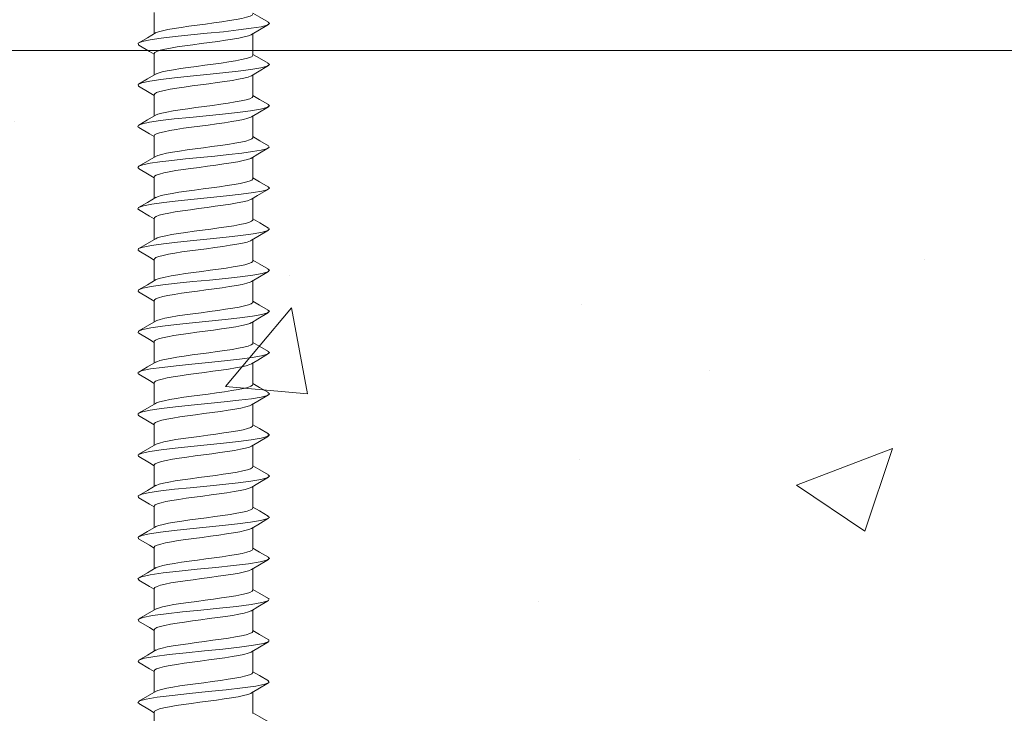
# Model space of a CAD drawing. Units: millimetres. Extents: x 2338 to 4586, y 3976 to 4601.
# Drawn here: x 3239 to 3275, y 4052 to 4077 of the extents above; entities that cross this region are included whole.
import ezdxf

# ---------------------------------------------------------------- set-up
doc = ezdxf.new("R2010")
doc.units = ezdxf.units.MM
doc.layers.get('0').update_dxf_attribs({"lineweight": 18})
doc.layers.add('HDL-Cladding', color=8, linetype='Continuous', lineweight=18)

# ---------------------------------------------------------------- blocks, each defined once
blk = doc.blocks.new('RS 50mm')
for p, q in [((-1.8, -7.608), (-1.8, -8.388)), ((1.8, -9.166), (1.8, -8.387)), ((-1.8, -9.108), (-1.8, -9.888)), ((1.8, -10.666), (1.8, -9.887)), ((-1.8, -10.608), (-1.8, -11.388)), ((1.8, -12.166), (1.8, -11.387)), ((-1.8, -12.108), (-1.8, -12.888)), ((1.8, -13.665), (1.8, -12.887)), ((-1.8, -13.608), (-1.8, -14.388)), ((1.8, -15.165), (1.8, -14.386)), ((-1.8, -15.108), (-1.8, -15.888)), ((1.8, -16.665), (1.8, -15.886)), ((-1.8, -16.608), (-1.8, -17.388)), ((1.8, -18.165), (1.8, -17.386)), ((-1.8, -18.108), (-1.8, -18.888)), ((1.8, -19.665), (1.8, -18.886)), ((-1.8, -19.608), (-1.8, -20.388)), ((1.8, -21.165), (1.8, -20.386)), ((-1.8, -21.108), (-1.8, -21.888)), ((1.8, -22.665), (1.8, -21.886)), ((-1.8, -22.608), (-1.8, -23.389)), ((1.8, -24.165), (1.8, -23.386)), ((-1.8, -24.108), (-1.8, -24.889)), ((1.8, -25.665), (1.8, -24.886)), ((-1.8, -25.609), (-1.8, -26.389)), ((1.8, -27.165), (1.8, -26.386)), ((-1.8, -27.109), (-1.8, -27.889)), ((1.8, -28.665), (1.8, -27.886)), ((-1.8, -28.609), (-1.8, -29.389)), ((1.8, -30.165), (1.8, -29.386)), ((-1.8, -30.109), (-1.8, -30.889)), ((1.8, -31.666), (1.8, -30.885)), ((-1.8, -31.609), (-1.8, -32.389)), ((1.8, -33.166), (1.8, -32.385)), ((-1.8, -33.109), (-1.8, -33.889))]:
    blk.add_line(p, q)
at = {"flags": 128}
for points in [[(-1.748, -8.358), (-1.744, -8.356), (-1.644, -8.316), (-1.496, -8.276), (-1.306, -8.236), (-1.077, -8.195), (-0.818, -8.153), (-0.534, -8.112), (-0.235, -8.072), (0.071, -8.032), (0.374, -7.992), (0.667, -7.951), (0.94, -7.909), (1.186, -7.868), (1.399, -7.828), (1.57, -7.788), (1.697, -7.748), (1.774, -7.708), (1.8, -7.666), (1.8, -7.666)], [(2.367, -7.969), (2.048, -7.783), (1.8, -7.638)], [(2.35, -7.969), (2.399, -8.009), (2.321, -8.07), (2.096, -8.13), (1.739, -8.189), (1.273, -8.249), (0.727, -8.311), (0.135, -8.371), (-0.467, -8.43), (-1.038, -8.49), (-1.544, -8.551), (-1.952, -8.611), (-2.238, -8.67), (-2.383, -8.73), (-2.377, -8.79), (-2.355, -8.799)], [(1.753, -8.415), (1.978, -8.28), (2.368, -8.047)], [(-1.724, -8.343), (-2.043, -8.53), (-2.364, -8.717)], [(1.752, -8.413), (1.74, -8.422), (1.636, -8.463), (1.486, -8.503), (1.292, -8.542), (1.061, -8.583), (0.8, -8.624), (0.516, -8.666), (0.216, -8.707), (-0.09, -8.747), (-0.393, -8.787), (-0.685, -8.827), (-0.957, -8.868), (-1.201, -8.909), (-1.41, -8.951), (-1.58, -8.991), (-1.703, -9.03), (-1.777, -9.07), (-1.798, -9.108)], [(-2.364, -8.799), (-1.976, -9.031), (-1.8, -9.137)], [(-1.755, -9.863), (-1.75, -9.859), (-1.653, -9.819), (-1.509, -9.779), (-1.321, -9.739), (-1.095, -9.698), (-0.838, -9.656), (-0.556, -9.615), (-0.258, -9.575), (0.048, -9.535), (0.352, -9.495), (0.646, -9.454), (0.921, -9.412), (1.169, -9.371), (1.384, -9.331), (1.559, -9.291), (1.689, -9.251), (1.77, -9.211), (1.8, -9.169), (1.798, -9.166)], [(2.36, -9.465), (2.043, -9.28), (1.8, -9.138)], [(2.347, -9.465), (2.399, -9.511), (2.316, -9.572), (2.086, -9.632), (1.725, -9.691), (1.256, -9.751), (0.708, -9.812), (0.115, -9.873), (-0.486, -9.932), (-1.056, -9.992), (-1.559, -10.052), (-1.964, -10.113), (-2.245, -10.173), (-2.385, -10.232), (-2.375, -10.292), (-2.362, -10.297)], [(1.746, -9.919), (1.972, -9.783), (2.364, -9.549)], [(-1.733, -9.848), (-2.049, -10.034), (-2.367, -10.219)], [(1.745, -9.917), (1.734, -9.925), (1.627, -9.966), (1.473, -10.006), (1.276, -10.045), (1.043, -10.086), (0.78, -10.127), (0.494, -10.169), (0.194, -10.21), (-0.112, -10.25), (-0.415, -10.29), (-0.705, -10.33), (-0.976, -10.371), (-1.217, -10.412), (-1.424, -10.454), (-1.59, -10.494), (-1.71, -10.533), (-1.78, -10.573), (-1.797, -10.608)], [(-2.367, -10.297), (-1.977, -10.53), (-1.8, -10.637)], [(-1.75, -11.359), (-1.662, -11.322), (-1.521, -11.282), (-1.336, -11.242), (-1.113, -11.201), (-0.858, -11.159), (-0.577, -11.118), (-0.28, -11.078), (0.025, -11.038), (0.33, -10.998), (0.624, -10.957), (0.901, -10.915), (1.152, -10.874), (1.37, -10.834), (1.548, -10.794), (1.681, -10.754), (1.766, -10.713), (1.799, -10.672), (1.797, -10.666)], [(2.364, -10.967), (2.045, -10.781), (1.8, -10.638)], [(2.35, -10.967), (2.399, -11.013), (2.31, -11.074), (2.076, -11.134), (1.711, -11.193), (1.239, -11.253), (0.688, -11.314), (0.094, -11.375), (-0.506, -11.434), (-1.074, -11.494), (-1.574, -11.554), (-1.975, -11.615), (-2.228, -11.668), (-2.37, -11.721), (-2.394, -11.774), (-2.347, -11.8)], [(1.752, -11.415), (1.977, -11.28), (2.365, -11.048)], [(-1.726, -11.345), (-2.042, -11.53), (-2.36, -11.715)], [(1.75, -11.413), (1.728, -11.428), (1.617, -11.469), (1.46, -11.509), (1.261, -11.548), (1.025, -11.589), (0.76, -11.63), (0.473, -11.672), (0.172, -11.713), (-0.134, -11.753), (-0.437, -11.793), (-0.726, -11.833), (-0.994, -11.873), (-1.234, -11.915), (-1.438, -11.957), (-1.601, -11.997), (-1.717, -12.036), (-1.784, -12.076), (-1.796, -12.108)], [(-2.362, -11.8), (-1.972, -12.033), (-1.8, -12.137)], [(-1.751, -12.861), (-1.671, -12.825), (-1.533, -12.785), (-1.351, -12.745), (-1.131, -12.703), (-0.877, -12.662), (-0.599, -12.621), (-0.302, -12.581), (0.003, -12.541), (0.307, -12.501), (0.603, -12.46), (0.881, -12.418), (1.135, -12.377), (1.355, -12.337), (1.536, -12.297), (1.673, -12.257), (1.761, -12.216), (1.799, -12.175), (1.795, -12.166)], [(2.367, -12.469), (2.049, -12.284), (1.8, -12.138)], [(2.366, -12.469), (2.395, -12.521), (2.305, -12.576), (2.1, -12.63), (1.789, -12.682), (1.39, -12.735), (0.922, -12.789), (0.408, -12.843), (-0.127, -12.896), (-0.656, -12.949), (-1.151, -13.002), (-1.59, -13.056), (-1.948, -13.11), (-2.211, -13.164), (-2.362, -13.216), (-2.397, -13.269), (-2.351, -13.298)], [(1.749, -12.917), (1.976, -12.781), (2.367, -12.547)], [(-1.728, -12.846), (-2.045, -13.032), (-2.365, -13.218)], [(1.747, -12.914), (1.721, -12.931), (1.608, -12.972), (1.447, -13.012), (1.245, -13.051), (1.006, -13.092), (0.74, -13.133), (0.451, -13.175), (0.149, -13.216), (-0.157, -13.256), (-0.458, -13.296), (-0.746, -13.336), (-1.013, -13.376), (-1.25, -13.418), (-1.451, -13.459), (-1.611, -13.5), (-1.724, -13.539), (-1.786, -13.579), (-1.795, -13.608)], [(-2.366, -13.298), (-1.978, -13.529), (-1.8, -13.636)], [(2.36, -13.965), (2.041, -13.779), (1.8, -13.638)], [(2.359, -13.965), (2.398, -14.017), (2.317, -14.071), (2.122, -14.125), (1.82, -14.178), (1.373, -14.237), (0.841, -14.298), (0.255, -14.359), (-0.348, -14.418), (-0.928, -14.478), (-1.45, -14.538), (-1.88, -14.599), (-2.192, -14.659), (-2.366, -14.718), (-2.391, -14.778), (-2.349, -14.798)], [(-1.756, -14.364), (-1.679, -14.328), (-1.545, -14.288), (-1.366, -14.248), (-1.148, -14.206), (-0.897, -14.165), (-0.62, -14.124), (-0.324, -14.084), (-0.02, -14.044), (0.285, -14.004), (0.582, -13.963), (0.862, -13.921), (1.117, -13.88), (1.34, -13.84), (1.524, -13.8), (1.664, -13.76), (1.756, -13.719), (1.798, -13.678), (1.795, -13.665)], [(-1.733, -14.349), (-2.049, -14.534), (-2.366, -14.718)], [(1.745, -14.419), (1.972, -14.283), (2.362, -14.05)], [(1.743, -14.416), (1.715, -14.434), (1.597, -14.475), (1.433, -14.515), (1.228, -14.555), (0.988, -14.595), (0.719, -14.636), (0.429, -14.677), (0.127, -14.719), (-0.179, -14.759), (-0.48, -14.799), (-0.767, -14.838), (-1.031, -14.879), (-1.266, -14.921), (-1.464, -14.962), (-1.621, -15.003), (-1.73, -15.042), (-1.789, -15.082), (-1.794, -15.108)], [(-2.366, -14.798), (-1.975, -15.031), (-1.8, -15.136)], [(-1.744, -15.859), (-1.687, -15.831), (-1.556, -15.791), (-1.381, -15.751), (-1.166, -15.709), (-0.916, -15.668), (-0.641, -15.627), (-0.347, -15.587), (-0.042, -15.548), (0.263, -15.507), (0.56, -15.466), (0.842, -15.424), (1.099, -15.383), (1.325, -15.343), (1.512, -15.303), (1.655, -15.263), (1.751, -15.222), (1.796, -15.181), (1.794, -15.165)], [(2.366, -15.468), (2.046, -15.282), (1.8, -15.138)], [(2.346, -15.468), (2.398, -15.499), (2.344, -15.559), (2.143, -15.621), (1.807, -15.68), (1.357, -15.739), (0.822, -15.8), (0.235, -15.861), (-0.367, -15.92), (-0.946, -15.98), (-1.466, -16.04), (-1.892, -16.101), (-2.2, -16.161), (-2.369, -16.22), (-2.389, -16.28), (-2.346, -16.3)], [(1.752, -15.915), (1.978, -15.779), (2.367, -15.547)], [(-1.725, -15.844), (-2.041, -16.03), (-2.36, -16.215)], [(1.751, -15.912), (1.708, -15.937), (1.587, -15.978), (1.42, -16.018), (1.212, -16.058), (0.969, -16.098), (0.698, -16.139), (0.408, -16.18), (0.105, -16.222), (-0.201, -16.262), (-0.501, -16.302), (-0.787, -16.341), (-1.05, -16.382), (-1.282, -16.424), (-1.477, -16.465), (-1.63, -16.506), (-1.736, -16.545), (-1.791, -16.585), (-1.794, -16.608)], [(-2.363, -16.3), (-1.973, -16.532), (-1.8, -16.636)], [(-1.75, -17.362), (-1.695, -17.334), (-1.567, -17.294), (-1.395, -17.254), (-1.183, -17.212), (-0.936, -17.171), (-0.662, -17.13), (-0.369, -17.09), (-0.065, -17.051), (0.24, -17.01), (0.539, -16.968), (0.822, -16.927), (1.081, -16.886), (1.309, -16.846), (1.5, -16.806), (1.647, -16.766), (1.746, -16.725), (1.795, -16.683), (1.793, -16.665)], [(2.365, -16.968), (2.048, -16.783), (1.8, -16.638)], [(2.346, -16.968), (2.398, -17.001), (2.34, -17.061), (2.134, -17.123), (1.794, -17.182), (1.34, -17.241), (0.803, -17.302), (0.215, -17.363), (-0.387, -17.422), (-0.965, -17.482), (-1.482, -17.542), (-1.905, -17.602), (-2.208, -17.663), (-2.372, -17.722), (-2.387, -17.782), (-2.353, -17.797)], [(1.747, -17.418), (1.974, -17.281), (2.365, -17.048)], [(-1.73, -17.347), (-2.047, -17.533), (-2.366, -17.719)], [(1.745, -17.415), (1.701, -17.44), (1.576, -17.481), (1.406, -17.521), (1.195, -17.561), (0.95, -17.601), (0.678, -17.642), (0.386, -17.683), (0.083, -17.725), (-0.223, -17.765), (-0.523, -17.805), (-0.807, -17.844), (-1.068, -17.885), (-1.297, -17.926), (-1.49, -17.968), (-1.639, -18.009), (-1.741, -18.048), (-1.794, -18.088), (-1.793, -18.108)], [(-2.367, -17.797), (-1.978, -18.029), (-1.8, -18.136)], [(-1.751, -18.863), (-1.702, -18.837), (-1.578, -18.797), (-1.409, -18.757), (-1.2, -18.715), (-0.955, -18.674), (-0.683, -18.633), (-0.391, -18.593), (-0.087, -18.554), (0.218, -18.513), (0.517, -18.471), (0.802, -18.43), (1.063, -18.389), (1.294, -18.349), (1.487, -18.309), (1.637, -18.269), (1.74, -18.228), (1.793, -18.186), (1.793, -18.165)], [(2.361, -18.466), (2.042, -18.28), (1.8, -18.138)], [(2.343, -18.466), (2.399, -18.503), (2.335, -18.563), (2.125, -18.625), (1.78, -18.684), (1.323, -18.743), (0.784, -18.804), (0.195, -18.865), (-0.407, -18.924), (-0.983, -18.984), (-1.497, -19.044), (-1.917, -19.104), (-2.216, -19.165), (-2.375, -19.224), (-2.385, -19.284), (-2.35, -19.299)], [(1.748, -18.918), (1.973, -18.782), (2.363, -18.549)], [(-1.732, -18.848), (-2.047, -19.033), (-2.364, -19.217)], [(1.746, -18.915), (1.693, -18.943), (1.565, -18.984), (1.392, -19.024), (1.179, -19.064), (0.931, -19.104), (0.657, -19.145), (0.364, -19.186), (0.06, -19.228), (-0.245, -19.268), (-0.544, -19.308), (-0.827, -19.347), (-1.086, -19.387), (-1.313, -19.429), (-1.502, -19.471), (-1.648, -19.512), (-1.747, -19.551), (-1.795, -19.591), (-1.794, -19.608)], [(-2.365, -19.298), (-1.974, -19.531), (-1.8, -19.636)], [(-1.744, -20.359), (-1.709, -20.34), (-1.589, -20.3), (-1.423, -20.26), (-1.216, -20.218), (-0.974, -20.177), (-0.704, -20.136), (-0.413, -20.096), (-0.11, -20.057), (0.196, -20.016), (0.496, -19.974), (0.781, -19.933), (1.045, -19.892), (1.278, -19.853), (1.474, -19.812), (1.628, -19.772), (1.734, -19.731), (1.791, -19.689), (1.794, -19.665)], [(2.366, -19.969), (2.048, -19.783), (1.8, -19.638)], [(2.348, -19.969), (2.399, -20.005), (2.331, -20.065), (2.116, -20.127), (1.767, -20.186), (1.307, -20.245), (0.765, -20.306), (0.175, -20.367), (-0.427, -20.427), (-1.002, -20.486), (-1.513, -20.546), (-1.929, -20.606), (-2.224, -20.667), (-2.378, -20.726), (-2.383, -20.786), (-2.35, -20.799)], [(1.753, -20.414), (1.978, -20.279), (2.368, -20.046)], [(-1.725, -20.344), (-2.042, -20.53), (-2.362, -20.716)], [(1.752, -20.412), (1.686, -20.446), (1.554, -20.487), (1.378, -20.527), (1.162, -20.567), (0.912, -20.607), (0.636, -20.648), (0.342, -20.689), (0.038, -20.73), (-0.267, -20.771), (-0.565, -20.811), (-0.847, -20.85), (-1.103, -20.89), (-1.328, -20.932), (-1.514, -20.974), (-1.657, -21.015), (-1.752, -21.054), (-1.797, -21.094), (-1.794, -21.108)], [(-2.363, -20.799), (-1.974, -21.031), (-1.8, -21.136)], [(-1.751, -21.863), (-1.716, -21.843), (-1.6, -21.803), (-1.437, -21.763), (-1.233, -21.721), (-0.993, -21.679), (-0.724, -21.639), (-0.435, -21.6), (-0.132, -21.56), (0.173, -21.519), (0.474, -21.477), (0.761, -21.436), (1.026, -21.395), (1.262, -21.356), (1.461, -21.316), (1.618, -21.275), (1.728, -21.234), (1.788, -21.192), (1.794, -21.165)], [(2.362, -21.467), (2.045, -21.282), (1.8, -21.138)], [(2.346, -21.467), (2.399, -21.507), (2.326, -21.567), (2.106, -21.629), (1.753, -21.688), (1.29, -21.747), (0.746, -21.808), (0.155, -21.869), (-0.447, -21.929), (-1.02, -21.988), (-1.529, -22.048), (-1.941, -22.108), (-2.231, -22.169), (-2.38, -22.228), (-2.38, -22.288), (-2.358, -22.297)], [(-1.732, -21.848), (-2.048, -22.034), (-2.366, -22.219)], [(1.749, -21.916), (1.974, -21.781), (2.365, -21.548)], [(1.748, -21.914), (1.677, -21.949), (1.543, -21.99), (1.363, -22.03), (1.145, -22.07), (0.893, -22.11), (0.615, -22.15), (0.32, -22.192), (0.016, -22.233), (-0.289, -22.274), (-0.586, -22.314), (-0.866, -22.353), (-1.121, -22.393), (-1.343, -22.435), (-1.526, -22.477), (-1.666, -22.518), (-1.757, -22.557), (-1.798, -22.597), (-1.795, -22.608)], [(-2.368, -22.296), (-1.977, -22.529), (-1.8, -22.636)], [(2.348, -22.967), (2.399, -23.009), (2.321, -23.069), (2.096, -23.13), (1.739, -23.19), (1.273, -23.249), (0.726, -23.31), (0.134, -23.371), (-0.467, -23.431), (-1.038, -23.49), (-1.544, -23.55), (-1.953, -23.61), (-2.238, -23.671), (-2.383, -23.73), (-2.377, -23.79), (-2.355, -23.798)], [(-1.748, -23.362), (-1.723, -23.346), (-1.61, -23.306), (-1.45, -23.266), (-1.249, -23.224), (-1.012, -23.182), (-0.745, -23.142), (-0.456, -23.103), (-0.155, -23.063), (0.151, -23.022), (0.452, -22.98), (0.74, -22.939), (1.008, -22.898), (1.246, -22.859), (1.448, -22.819), (1.608, -22.778), (1.722, -22.737), (1.786, -22.695), (1.795, -22.665)], [(2.364, -22.968), (2.044, -22.781), (1.8, -22.639)], [(1.752, -23.414), (1.975, -23.281), (2.364, -23.049)], [(-1.729, -23.347), (-2.044, -23.532), (-2.361, -23.716)], [(1.752, -23.413), (1.669, -23.451), (1.531, -23.493), (1.349, -23.533), (1.127, -23.573), (0.873, -23.613), (0.594, -23.653), (0.298, -23.695), (-0.006, -23.736), (-0.311, -23.777), (-0.607, -23.817), (-0.886, -23.856), (-1.138, -23.896), (-1.357, -23.938), (-1.538, -23.98), (-1.674, -24.021), (-1.762, -24.06), (-1.799, -24.1), (-1.796, -24.108)], [(-2.365, -23.798), (-1.973, -24.031), (-1.8, -24.136)], [(-1.746, -24.861), (-1.729, -24.849), (-1.62, -24.809), (-1.464, -24.768), (-1.265, -24.727), (-1.03, -24.685), (-0.765, -24.645), (-0.478, -24.606), (-0.177, -24.566), (0.128, -24.525), (0.43, -24.483), (0.72, -24.442), (0.989, -24.401), (1.229, -24.362), (1.434, -24.322), (1.598, -24.281), (1.715, -24.24), (1.783, -24.198), (1.796, -24.165)], [(2.366, -24.469), (2.048, -24.284), (1.8, -24.139)], [(2.351, -24.469), (2.399, -24.511), (2.315, -24.571), (2.086, -24.632), (1.725, -24.692), (1.256, -24.751), (0.707, -24.812), (0.114, -24.872), (-0.486, -24.933), (-1.056, -24.992), (-1.56, -25.052), (-1.964, -25.112), (-2.245, -25.173), (-2.385, -25.233), (-2.375, -25.292), (-2.357, -25.299)], [(1.755, -24.913), (1.977, -24.779), (2.367, -24.547)], [(-1.726, -24.845), (-2.044, -25.032), (-2.364, -25.218)], [(1.755, -24.912), (1.754, -24.913), (1.661, -24.954), (1.52, -24.996), (1.334, -25.036), (1.11, -25.076), (0.854, -25.116), (0.573, -25.156), (0.276, -25.198), (-0.029, -25.239), (-0.333, -25.28), (-0.628, -25.32), (-0.905, -25.359), (-1.155, -25.399), (-1.372, -25.441), (-1.549, -25.483), (-1.682, -25.524), (-1.766, -25.563), (-1.799, -25.603), (-1.797, -25.609)], [(-2.364, -25.298), (-1.975, -25.53), (-1.8, -25.636)], [(-1.752, -26.364), (-1.736, -26.352), (-1.629, -26.312), (-1.477, -26.271), (-1.281, -26.23), (-1.049, -26.188), (-0.786, -26.148), (-0.5, -26.109), (-0.2, -26.069), (0.106, -26.028), (0.408, -25.986), (0.699, -25.945), (0.97, -25.905), (1.213, -25.865), (1.421, -25.825), (1.587, -25.784), (1.708, -25.742), (1.78, -25.701), (1.797, -25.665)], [(2.361, -25.966), (2.043, -25.781), (1.8, -25.639)], [(2.349, -25.966), (2.399, -26.013), (2.31, -26.073), (2.076, -26.134), (1.711, -26.194), (1.238, -26.253), (0.688, -26.314), (0.094, -26.374), (-0.506, -26.435), (-1.074, -26.494), (-1.575, -26.554), (-1.976, -26.614), (-2.252, -26.675), (-2.387, -26.735), (-2.372, -26.794), (-2.363, -26.797)], [(1.751, -26.415), (1.973, -26.281), (2.365, -26.048)], [(-1.732, -26.349), (-2.048, -26.534), (-2.366, -26.719)], [(1.751, -26.414), (1.749, -26.416), (1.652, -26.457), (1.507, -26.498), (1.319, -26.539), (1.092, -26.579), (0.834, -26.619), (0.552, -26.659), (0.254, -26.7), (-0.051, -26.742), (-0.355, -26.783), (-0.649, -26.823), (-0.924, -26.862), (-1.172, -26.902), (-1.386, -26.944), (-1.56, -26.986), (-1.69, -27.027), (-1.77, -27.066), (-1.8, -27.106), (-1.798, -27.109)], [(-2.367, -26.797), (-1.976, -27.03), (-1.8, -27.136)], [(-1.749, -27.861), (-1.741, -27.855), (-1.639, -27.815), (-1.489, -27.774), (-1.297, -27.733), (-1.067, -27.691), (-0.806, -27.651), (-0.522, -27.612), (-0.222, -27.572), (0.083, -27.531), (0.386, -27.489), (0.678, -27.448), (0.951, -27.407), (1.196, -27.368), (1.407, -27.328), (1.576, -27.287), (1.701, -27.245), (1.776, -27.204), (1.799, -27.165)], [(2.364, -27.468), (2.044, -27.282), (1.8, -27.139)], [(2.352, -27.468), (2.398, -27.515), (2.305, -27.575), (2.066, -27.636), (1.643, -27.704), (1.089, -27.77), (0.448, -27.838), (-0.228, -27.907), (-0.886, -27.974), (-1.474, -28.041), (-1.944, -28.109), (-2.259, -28.177), (-2.395, -28.244), (-2.35, -28.299)], [(1.753, -27.914), (1.976, -27.78), (2.365, -27.548)], [(-1.726, -27.846), (-2.043, -28.031), (-2.361, -28.216)], [(1.752, -27.912), (1.744, -27.919), (1.643, -27.96), (1.495, -28.001), (1.303, -28.042), (1.074, -28.082), (0.814, -28.122), (0.531, -28.162), (0.232, -28.203), (-0.073, -28.245), (-0.377, -28.286), (-0.67, -28.326), (-0.943, -28.365), (-1.189, -28.405), (-1.4, -28.447), (-1.572, -28.489), (-1.697, -28.53), (-1.774, -28.569), (-1.8, -28.609)], [(-2.365, -28.298), (-1.974, -28.531), (-1.8, -28.635)], [(-1.752, -29.362), (-1.747, -29.358), (-1.648, -29.318), (-1.502, -29.277), (-1.313, -29.236), (-1.085, -29.194), (-0.826, -29.154), (-0.543, -29.115), (-0.245, -29.075), (0.06, -29.034), (0.364, -28.992), (0.657, -28.951), (0.932, -28.911), (1.179, -28.871), (1.392, -28.831), (1.565, -28.79), (1.693, -28.748), (1.772, -28.707), (1.8, -28.667), (1.799, -28.665)], [(2.366, -28.969), (2.047, -28.784), (1.8, -28.639)], [(2.346, -28.968), (2.39, -28.988), (2.353, -29.054), (2.129, -29.123), (1.736, -29.191), (1.204, -29.258), (0.576, -29.325), (-0.097, -29.393), (-0.763, -29.461), (-1.368, -29.528), (-1.865, -29.595), (-2.212, -29.664), (-2.383, -29.731), (-2.365, -29.798)], [(1.751, -29.415), (1.976, -29.28), (2.367, -29.047)], [(-1.728, -29.347), (-2.045, -29.533), (-2.364, -29.718)], [(1.75, -29.413), (1.738, -29.422), (1.634, -29.463), (1.482, -29.504), (1.288, -29.545), (1.056, -29.585), (0.794, -29.625), (0.509, -29.665), (0.21, -29.706), (-0.096, -29.748), (-0.399, -29.789), (-0.69, -29.829), (-0.962, -29.868), (-1.206, -29.908), (-1.414, -29.95), (-1.582, -29.992), (-1.705, -30.033), (-1.778, -30.073), (-1.798, -30.109)], [(-2.366, -29.798), (-1.976, -30.03), (-1.8, -30.135)], [(2.361, -30.467), (2.042, -30.281), (1.8, -30.139)], [(2.35, -30.466), (2.375, -30.475), (2.375, -30.541), (2.186, -30.61), (1.824, -30.678), (1.315, -30.745), (0.702, -30.812), (0.033, -30.88), (-0.638, -30.948), (-1.259, -31.015), (-1.78, -31.082), (-2.158, -31.151), (-2.365, -31.219), (-2.384, -31.285), (-2.352, -31.297)], [(-1.755, -30.864), (-1.752, -30.861), (-1.657, -30.821), (-1.514, -30.78), (-1.328, -30.739), (-1.103, -30.697), (-0.846, -30.657), (-0.565, -30.618), (-0.267, -30.578), (0.038, -30.537), (0.342, -30.495), (0.636, -30.454), (0.912, -30.414), (1.162, -30.374), (1.378, -30.334), (1.554, -30.293), (1.685, -30.251), (1.768, -30.21), (1.8, -30.17), (1.797, -30.165)], [(-1.73, -30.848), (-2.047, -31.034), (-2.365, -31.219)], [(1.748, -30.917), (1.973, -30.781), (2.364, -30.549)], [(1.747, -30.914), (1.732, -30.925), (1.624, -30.966), (1.47, -31.007), (1.272, -31.048), (1.038, -31.088), (0.774, -31.128), (0.488, -31.168), (0.187, -31.209), (-0.118, -31.251), (-0.421, -31.292), (-0.711, -31.332), (-0.981, -31.371), (-1.222, -31.411), (-1.428, -31.453), (-1.593, -31.494), (-1.712, -31.536), (-1.781, -31.576), (-1.796, -31.609)], [(-2.367, -31.297), (-1.976, -31.53), (-1.8, -31.635)], [(-1.749, -32.361), (-1.666, -32.324), (-1.527, -32.283), (-1.343, -32.242), (-1.121, -32.2), (-0.866, -32.16), (-0.586, -32.121), (-0.289, -32.081), (0.015, -32.04), (0.32, -31.998), (0.615, -31.957), (0.893, -31.917), (1.145, -31.877), (1.363, -31.837), (1.543, -31.796), (1.677, -31.754), (1.764, -31.713), (1.799, -31.673), (1.796, -31.666)], [(2.364, -31.968), (2.045, -31.783), (1.8, -31.639)], [(2.356, -31.968), (2.39, -32.029), (2.237, -32.096), (1.906, -32.165), (1.422, -32.232), (0.826, -32.299), (0.164, -32.367), (-0.511, -32.435), (-1.146, -32.503), (-1.689, -32.569), (-2.098, -32.637), (-2.339, -32.706), (-2.395, -32.772), (-2.34, -32.8)], [(1.751, -32.415), (1.977, -32.279), (2.366, -32.047)], [(-1.725, -32.346), (-2.042, -32.531), (-2.361, -32.717)], [(1.75, -32.412), (1.726, -32.428), (1.615, -32.469), (1.456, -32.51), (1.257, -32.551), (1.02, -32.591), (0.754, -32.631), (0.466, -32.671), (0.165, -32.712), (-0.14, -32.754), (-0.442, -32.795), (-0.731, -32.835), (-1, -32.874), (-1.238, -32.914), (-1.442, -32.956), (-1.603, -32.997), (-1.719, -33.039), (-1.784, -33.079), (-1.795, -33.109)], [(-2.364, -32.799), (-1.973, -33.031), (-1.8, -33.135)], [(2.365, -33.469), (2.046, -33.283), (1.8, -33.139)]]:
    blk.add_lwpolyline(points, dxfattribs=at)

msp = doc.modelspace()

# ---------------------------------------------------------------- hatches: boundary and pattern name
at = {"layer": 'HDL-Cladding'}
h = msp.add_hatch(dxfattribs=at)
h.set_pattern_fill('AR-CONC', color=8, scale=5, style=0)
h.set_pattern_definition([(50, (2980.494, 3976.322), (35.863, -3.1376), [3.75, -41.25]), (355, (2980.494, 3976.322), (-6.9376, 37.6096), [3, -33]), (100.4514, (2983.483, 3976.06), (28.9255, 34.472), [3.187, -35.0571]), (46.184, (2980.494, 3986.322), (53.362, -8.276), [5.625, -61.875]), (96.6356, (2984.94, 3985.633), (46.733, 48.706), [4.7805, -52.5857]), (351.184, (2980.494, 3986.32), (46.733, 48.706), [4.5, -49.5]), (21, (2985.494, 3983.822), (29.8454, -20.131), [3.75, -41.25]), (326, (2985.494, 3983.822), (12.1658, 36.2575), [3, -33]), (71.4514, (2987.98, 3982.145), (42.0111, 16.1265), [3.187, -35.0571]), (37.5, (2980.494, 3976.322), (0.608, 16.6447), [0, -32.6, 0, -33.5, 0, -33.125]), (7.5, (2980.494, 3976.322), (13.15348, 19.7206), [0, -19.1, 0, -31.85, 0, -12.625]), (327.5, (2969.344, 3976.322), (26.69112, -1.12774), [0, -12.5, 0, -39, 0, -51.75]), (317.5, (2964.344, 3976.322), (29.1593, 5.00525), [0, -16.25, 0, -25.9, 0, -36.75])])
edge = h.paths.add_edge_path()
edge.add_line((3751.068, 4076.322), (3033.229, 4076.322))
edge.add_line((3033.229, 4076.322), (3033.14, 4076.233))
edge.add_line((3033.14, 4076.233), (3033.358, 4076.106))
edge.add_line((3033.358, 4076.106), (3033.786, 4075.856))
edge.add_line((3033.786, 4075.856), (3033.652, 4075.819))
edge.add_line((3033.652, 4075.819), (3033.288, 4075.602))
edge.add_line((3033.288, 4075.602), (3033.116, 4075.499))
edge.add_line((3033.116, 4075.499), (3033.116, 4074.747))
edge.add_line((3033.116, 4074.747), (3033.362, 4074.603))
edge.add_line((3033.362, 4074.603), (3033.777, 4074.361))
edge.add_line((3033.777, 4074.361), (3033.665, 4074.327))
edge.add_line((3033.665, 4074.327), (3033.295, 4074.106))
edge.add_line((3033.295, 4074.106), (3033.116, 4073.999))
edge.add_line((3033.116, 4073.999), (3033.116, 4073.247))
edge.add_line((3033.116, 4073.247), (3033.364, 4073.102))
edge.add_line((3033.364, 4073.102), (3033.779, 4072.86))
edge.add_line((3033.779, 4072.86), (3033.663, 4072.826))
edge.add_line((3033.663, 4072.826), (3033.29, 4072.604))
edge.add_line((3033.29, 4072.604), (3033.116, 4072.499))
edge.add_line((3033.116, 4072.499), (3033.116, 4071.747))
edge.add_line((3033.116, 4071.747), (3033.358, 4071.605))
edge.add_line((3033.358, 4071.605), (3033.78, 4071.359))
edge.add_line((3033.78, 4071.359), (3033.66, 4071.324))
edge.add_line((3033.66, 4071.324), (3033.29, 4071.103))
edge.add_line((3033.29, 4071.103), (3033.116, 4070.999))
edge.add_line((3033.116, 4070.999), (3033.116, 4070.247))
edge.add_line((3033.116, 4070.247), (3033.364, 4070.102))
edge.add_line((3033.364, 4070.102), (3033.782, 4069.858))
edge.add_line((3033.782, 4069.858), (3033.658, 4069.823))
edge.add_line((3033.658, 4069.823), (3033.294, 4069.606))
edge.add_line((3033.294, 4069.606), (3033.116, 4069.499))
edge.add_line((3033.116, 4069.499), (3033.116, 4068.747))
edge.add_line((3033.116, 4068.747), (3033.362, 4068.603))
edge.add_line((3033.362, 4068.603), (3033.783, 4068.357))
edge.add_line((3033.783, 4068.357), (3033.655, 4068.322))
edge.add_line((3033.655, 4068.322), (3033.29, 4068.104))
edge.add_line((3033.29, 4068.104), (3033.116, 4067.999))
edge.add_line((3033.116, 4067.999), (3033.116, 4067.247))
edge.add_line((3033.116, 4067.247), (3033.36, 4067.104))
edge.add_line((3033.36, 4067.104), (3033.785, 4066.856))
edge.add_line((3033.785, 4066.856), (3033.653, 4066.82))
edge.add_line((3033.653, 4066.82), (3033.291, 4066.605))
edge.add_line((3033.291, 4066.605), (3033.116, 4066.499))
edge.add_line((3033.116, 4066.499), (3033.116, 4065.747))
edge.add_line((3033.116, 4065.747), (3033.364, 4065.601))
edge.add_line((3033.364, 4065.601), (3033.787, 4065.355))
edge.add_line((3033.787, 4065.355), (3033.651, 4065.319))
edge.add_line((3033.651, 4065.319), (3033.293, 4065.106))
edge.add_line((3033.293, 4065.106), (3033.116, 4065))
edge.add_line((3033.116, 4065), (3033.116, 4064.246))
edge.add_line((3033.116, 4064.246), (3033.359, 4064.104))
edge.add_line((3033.359, 4064.104), (3033.788, 4063.854))
edge.add_line((3033.788, 4063.854), (3033.649, 4063.818))
edge.add_line((3033.649, 4063.818), (3033.29, 4063.604))
edge.add_line((3033.29, 4063.604), (3033.116, 4063.5))
edge.add_line((3033.116, 4063.5), (3033.116, 4062.746))
edge.add_line((3033.116, 4062.746), (3033.361, 4062.603))
edge.add_line((3033.361, 4062.603), (3033.79, 4062.353))
edge.add_line((3033.79, 4062.353), (3033.647, 4062.317))
edge.add_line((3033.647, 4062.317), (3033.292, 4062.105))
edge.add_line((3033.292, 4062.105), (3033.116, 4062))
edge.add_line((3033.116, 4062), (3033.116, 4061.246))
edge.add_line((3033.116, 4061.246), (3033.364, 4061.101))
edge.add_line((3033.364, 4061.101), (3033.774, 4060.863))
edge.add_line((3033.774, 4060.863), (3033.672, 4060.831))
edge.add_line((3033.672, 4060.831), (3033.292, 4060.605))
edge.add_line((3033.292, 4060.605), (3033.116, 4060.5))
edge.add_line((3033.116, 4060.5), (3033.116, 4059.746))
edge.add_line((3033.116, 4059.746), (3033.358, 4059.604))
edge.add_line((3033.358, 4059.604), (3033.762, 4059.369))
edge.add_line((3033.762, 4059.369), (3033.694, 4059.345))
edge.add_line((3033.694, 4059.345), (3033.29, 4059.104))
edge.add_line((3033.29, 4059.104), (3033.116, 4059))
edge.add_line((3033.116, 4059), (3033.116, 4058.246))
edge.add_line((3033.116, 4058.246), (3033.361, 4058.102))
edge.add_line((3033.361, 4058.102), (3033.809, 4057.842))
edge.add_line((3033.809, 4057.842), (3033.625, 4057.804))
edge.add_line((3033.625, 4057.804), (3033.293, 4057.606))
edge.add_line((3033.293, 4057.606), (3033.116, 4057.5))
edge.add_line((3033.116, 4057.5), (3033.116, 4056.746))
edge.add_line((3033.116, 4056.746), (3033.362, 4056.602))
edge.add_line((3033.362, 4056.602), (3033.798, 4056.348))
edge.add_line((3033.798, 4056.348), (3033.638, 4056.312))
edge.add_line((3033.638, 4056.312), (3033.292, 4056.105))
edge.add_line((3033.292, 4056.105), (3033.116, 4056))
edge.add_line((3033.116, 4056), (3033.116, 4055.246))
edge.add_line((3033.116, 4055.246), (3033.359, 4055.104))
edge.add_line((3033.359, 4055.104), (3033.787, 4054.855))
edge.add_line((3033.787, 4054.855), (3033.652, 4054.82))
edge.add_line((3033.652, 4054.82), (3033.29, 4054.604))
edge.add_line((3033.29, 4054.604), (3033.116, 4054.5))
edge.add_line((3033.116, 4054.5), (3033.116, 4053.746))
edge.add_line((3033.116, 4053.746), (3033.362, 4053.602))
edge.add_line((3033.362, 4053.602), (3033.814, 4053.339))
edge.add_line((3033.814, 4053.339), (3033.619, 4053.3))
edge.add_line((3033.619, 4053.3), (3033.294, 4053.106))
edge.add_line((3033.294, 4053.106), (3033.116, 4053))
edge.add_line((3033.116, 4053), (3033.116, 4052.246))
edge.add_line((3033.116, 4052.246), (3033.361, 4052.102))
edge.add_line((3033.361, 4052.102), (3033.804, 4051.845))
edge.add_line((3033.804, 4051.845), (3033.631, 4051.807))
edge.add_line((3033.631, 4051.807), (3033.292, 4051.605))
edge.add_line((3033.292, 4051.605), (3033.116, 4051.499))
edge.add_line((3033.116, 4051.499), (3033.116, 4050.746))
edge.add_line((3033.116, 4050.746), (3033.359, 4050.604))
edge.add_line((3033.359, 4050.604), (3033.792, 4050.352))
edge.add_line((3033.792, 4050.352), (3033.645, 4050.315))
edge.add_line((3033.645, 4050.315), (3033.29, 4050.104))
edge.add_line((3033.29, 4050.104), (3033.116, 4049.999))
edge.add_line((3033.116, 4049.999), (3033.116, 4049.246))
edge.add_line((3033.116, 4049.246), (3033.362, 4049.102))
edge.add_line((3033.362, 4049.102), (3033.773, 4048.863))
edge.add_line((3033.773, 4048.863), (3033.671, 4048.83))
edge.add_line((3033.671, 4048.83), (3033.295, 4048.606))
edge.add_line((3033.295, 4048.606), (3033.116, 4048.499))
edge.add_line((3033.116, 4048.499), (3033.116, 4047.746))
edge.add_line((3033.116, 4047.746), (3033.36, 4047.603))
edge.add_line((3033.36, 4047.603), (3033.798, 4047.348))
edge.add_line((3033.798, 4047.348), (3033.639, 4047.311))
edge.add_line((3033.639, 4047.311), (3033.291, 4047.104))
edge.add_line((3033.291, 4047.104), (3033.065, 4046.968))
edge.add_arc((3022.599, 4048.007), 10.518, 354.1317, 354.3351, ccw=False)
edge.add_line((3033.061, 4046.931), (3032.527, 4046.786))
edge.add_line((3032.527, 4046.786), (3031.993, 4046.7))
edge.add_line((3031.993, 4046.7), (3031.712, 4046.658))
edge.add_line((3031.712, 4046.658), (3031.131, 4046.571))
edge.add_line((3031.131, 4046.571), (3030.582, 4046.484))
edge.add_line((3030.582, 4046.484), (3030.121, 4046.402))
edge.add_line((3030.121, 4046.402), (3029.808, 4046.317))
edge.add_line((3029.808, 4046.317), (3029.674, 4046.233))
edge.add_line((3029.674, 4046.233), (3029.733, 4046.151))
edge.add_line((3029.733, 4046.151), (3029.675, 4046.186))
edge.add_arc((3040.034, 4048.007), 10.518, 189.9684, 194.6861)
edge.add_line((3029.86, 4045.34), (3029.956, 4045.389))
edge.add_line((3029.956, 4045.389), (3029.853, 4045.327))
edge.add_line((3029.853, 4045.327), (3029.862, 4045.333))
edge.add_arc((3040.034, 4048.007), 10.518, 189.9684, 194.7278, ccw=False)
edge.add_line((3029.675, 4046.186), (3029.371, 4046.368))
edge.add_line((3029.371, 4046.368), (3028.909, 4046.642))
edge.add_line((3028.909, 4046.642), (3029, 4046.672))
edge.add_line((3029, 4046.672), (3029.31, 4046.853))
edge.add_line((3029.31, 4046.853), (3029.564, 4047.003))
edge.add_arc((3040.034, 4048.007), 10.518, 181.4122, 185.4764, ccw=False)
edge.add_line((3029.519, 4047.747), (3029.342, 4047.854))
edge.add_line((3029.342, 4047.854), (3028.832, 4048.158))
edge.add_line((3028.832, 4048.158), (3029.002, 4048.196))
edge.add_line((3029.002, 4048.196), (3029.274, 4048.354))
edge.add_line((3029.274, 4048.354), (3029.516, 4048.496))
edge.add_line((3029.516, 4048.496), (3029.516, 4049.249))
edge.add_line((3029.516, 4049.249), (3029.341, 4049.355))
edge.add_line((3029.341, 4049.355), (3028.853, 4049.646))
edge.add_line((3028.853, 4049.646), (3028.977, 4049.681))
edge.add_line((3028.977, 4049.681), (3029.272, 4049.853))
edge.add_line((3029.272, 4049.853), (3029.516, 4049.996))
edge.add_line((3029.516, 4049.996), (3029.516, 4050.749))
edge.add_line((3029.516, 4050.749), (3029.338, 4050.856))
edge.add_line((3029.338, 4050.856), (3028.825, 4051.162))
edge.add_line((3028.825, 4051.162), (3029.012, 4051.202))
edge.add_line((3029.012, 4051.202), (3029.271, 4051.352))
edge.add_line((3029.271, 4051.352), (3029.516, 4051.496))
edge.add_line((3029.516, 4051.496), (3029.516, 4052.25))
edge.add_line((3029.516, 4052.25), (3029.343, 4052.354))
edge.add_line((3029.343, 4052.354), (3028.833, 4052.657))
edge.add_line((3028.833, 4052.657), (3028.866, 4052.64))
edge.add_line((3028.866, 4052.64), (3028.959, 4052.671))
edge.add_line((3028.959, 4052.671), (3029.274, 4052.854))
edge.add_line((3029.274, 4052.854), (3029.516, 4052.996))
edge.add_line((3029.516, 4052.996), (3029.516, 4053.75))
edge.add_line((3029.516, 4053.75), (3029.34, 4053.855))
edge.add_line((3029.34, 4053.855), (3028.846, 4054.15))
edge.add_line((3028.846, 4054.15), (3028.985, 4054.186))
edge.add_line((3028.985, 4054.186), (3029.271, 4054.352))
edge.add_line((3029.271, 4054.352), (3029.516, 4054.496))
edge.add_line((3029.516, 4054.496), (3029.516, 4055.25))
edge.add_line((3029.516, 4055.25), (3029.339, 4055.356))
edge.add_line((3029.339, 4055.356), (3028.844, 4055.651))
edge.add_line((3028.844, 4055.651), (3028.986, 4055.687))
edge.add_line((3028.986, 4055.687), (3029.271, 4055.852))
edge.add_line((3029.271, 4055.852), (3029.516, 4055.996))
edge.add_line((3029.516, 4055.996), (3029.516, 4056.75))
edge.add_line((3029.516, 4056.75), (3029.343, 4056.854))
edge.add_line((3029.343, 4056.854), (3028.837, 4057.155))
edge.add_line((3028.837, 4057.155), (3028.857, 4057.145))
edge.add_line((3028.857, 4057.145), (3028.971, 4057.178))
edge.add_line((3028.971, 4057.178), (3029.274, 4057.354))
edge.add_line((3029.274, 4057.354), (3029.516, 4057.496))
edge.add_line((3029.516, 4057.496), (3029.516, 4058.25))
edge.add_line((3029.516, 4058.25), (3029.34, 4058.355))
edge.add_line((3029.34, 4058.355), (3028.865, 4058.638))
edge.add_line((3028.865, 4058.638), (3028.951, 4058.666))
edge.add_line((3028.951, 4058.666), (3029.27, 4058.852))
edge.add_line((3029.27, 4058.852), (3029.516, 4058.996))
edge.add_line((3029.516, 4058.996), (3029.516, 4059.75))
edge.add_line((3029.516, 4059.75), (3029.34, 4059.856))
edge.add_line((3029.34, 4059.856), (3028.821, 4060.165))
edge.add_line((3028.821, 4060.165), (3029.015, 4060.203))
edge.add_line((3029.015, 4060.203), (3029.271, 4060.352))
edge.add_line((3029.271, 4060.352), (3029.516, 4060.496))
edge.add_line((3029.516, 4060.496), (3029.516, 4061.25))
edge.add_line((3029.516, 4061.25), (3029.343, 4061.354))
edge.add_line((3029.343, 4061.354), (3028.831, 4061.659))
edge.add_line((3028.831, 4061.659), (3029.002, 4061.696))
edge.add_line((3029.002, 4061.696), (3029.274, 4061.854))
edge.add_line((3029.274, 4061.854), (3029.516, 4061.996))
edge.add_line((3029.516, 4061.996), (3029.516, 4062.75))
edge.add_line((3029.516, 4062.75), (3029.34, 4062.856))
edge.add_line((3029.34, 4062.856), (3028.831, 4063.159))
edge.add_line((3028.831, 4063.159), (3029.002, 4063.196))
edge.add_line((3029.002, 4063.196), (3029.268, 4063.351))
edge.add_line((3029.268, 4063.351), (3029.516, 4063.496))
edge.add_line((3029.516, 4063.496), (3029.516, 4064.25))
edge.add_line((3029.516, 4064.25), (3029.341, 4064.355))
edge.add_line((3029.341, 4064.355), (3028.83, 4064.66))
edge.add_line((3028.83, 4064.66), (3029.004, 4064.697))
edge.add_line((3029.004, 4064.697), (3029.272, 4064.853))
edge.add_line((3029.272, 4064.853), (3029.516, 4064.996))
edge.add_line((3029.516, 4064.996), (3029.516, 4065.749))
edge.add_line((3029.516, 4065.749), (3029.343, 4065.854))
edge.add_line((3029.343, 4065.854), (3028.828, 4066.161))
edge.add_line((3028.828, 4066.161), (3029.006, 4066.199))
edge.add_line((3029.006, 4066.199), (3029.272, 4066.354))
edge.add_line((3029.272, 4066.354), (3029.516, 4066.497))
edge.add_line((3029.516, 4066.497), (3029.516, 4067.249))
edge.add_line((3029.516, 4067.249), (3029.339, 4067.356))
edge.add_line((3029.339, 4067.356), (3028.826, 4067.662))
edge.add_line((3028.826, 4067.662), (3029.008, 4067.7))
edge.add_line((3029.008, 4067.7), (3029.268, 4067.851))
edge.add_line((3029.268, 4067.851), (3029.516, 4067.997))
edge.add_line((3029.516, 4067.997), (3029.516, 4068.749))
edge.add_line((3029.516, 4068.749), (3029.342, 4068.854))
edge.add_line((3029.342, 4068.854), (3028.825, 4069.163))
edge.add_line((3028.825, 4069.163), (3029.009, 4069.201))
edge.add_line((3029.009, 4069.201), (3029.274, 4069.355))
edge.add_line((3029.274, 4069.355), (3029.516, 4069.497))
edge.add_line((3029.516, 4069.497), (3029.516, 4070.249))
edge.add_line((3029.516, 4070.249), (3029.342, 4070.354))
edge.add_line((3029.342, 4070.354), (3028.823, 4070.664))
edge.add_line((3028.823, 4070.664), (3029.011, 4070.702))
edge.add_line((3029.011, 4070.702), (3029.27, 4070.852))
edge.add_line((3029.27, 4070.852), (3029.516, 4070.997))
edge.add_line((3029.516, 4070.997), (3029.516, 4071.749))
edge.add_line((3029.516, 4071.749), (3029.338, 4071.856))
edge.add_line((3029.338, 4071.856), (3028.821, 4072.165))
edge.add_line((3028.821, 4072.165), (3029.013, 4072.203))
edge.add_line((3029.013, 4072.203), (3029.269, 4072.352))
edge.add_line((3029.269, 4072.352), (3029.516, 4072.497))
edge.add_line((3029.516, 4072.497), (3029.516, 4073.249))
edge.add_line((3029.516, 4073.249), (3029.344, 4073.353))
edge.add_line((3029.344, 4073.353), (3028.868, 4073.637))
edge.add_line((3028.868, 4073.637), (3028.947, 4073.665))
edge.add_line((3028.947, 4073.665), (3029.275, 4073.856))
edge.add_line((3029.275, 4073.856), (3029.516, 4073.997))
edge.add_line((3029.516, 4073.997), (3029.516, 4074.749))
edge.add_line((3029.516, 4074.749), (3029.342, 4074.854))
edge.add_line((3029.342, 4074.854), (3028.866, 4075.138))
edge.add_line((3028.866, 4075.138), (3028.951, 4075.167))
edge.add_line((3028.951, 4075.167), (3029.268, 4075.352))
edge.add_line((3029.268, 4075.352), (3029.516, 4075.497))
edge.add_line((3029.516, 4075.497), (3029.516, 4076.249))
edge.add_line((3029.516, 4076.249), (3029.394, 4076.322))
edge.add_line((3029.394, 4076.322), (2980.494, 4076.322))
edge.add_line((2980.494, 4076.322), (2980.494, 3976.322))
edge.add_line((2980.494, 3976.322), (3751.068, 3976.322))
edge.add_line((3751.068, 3976.322), (3751.068, 4076.322))
edge = h.paths.add_edge_path(flags=16)
edge.add_line((3032.718, 4044.881), (3032.716, 4044.795))
edge.add_arc((3035.387, 4044.783), 2.671, 179.7416, 537.9031)
h.paths.add_polyline_path([(3033.317, 4045.783), (3033.315, 4045.783), (3033.088, 4045.647)], flags=0)
h.paths.add_polyline_path([(3031.481, 4040.783), (3032.097, 4043.947), (3032.054, 4043.962), (3032.364, 4044.568), (3032.716, 4044.779), (3032.716, 4043.954), (3032.716, 4043.954), (3032.716, 4041.495)], flags=16)
edge = h.paths.add_edge_path(flags=16)
edge.add_arc((3027.245, 4044.783), 2.671, 0.0798, 3.3778)
edge.add_line((3029.912, 4044.94), (3029.907, 4044.943))
edge.add_line((3029.907, 4044.943), (3029.916, 4044.787))

# ---------------------------------------------------------------- linework, layer by layer
at = {"layer": 'HDL-Cladding', "color": 8}
msp.add_lwpolyline([(2980.494, 4076.322), (3751.068, 4076.322), (3751.068, 3976.322), (2980.494, 3976.322)], close=True, dxfattribs=at)

# ---------------------------------------------------------------- block references
msp.add_blockref('RS 50mm', (3245.815, 4085.322))

doc.saveas('drawing.dxf')
